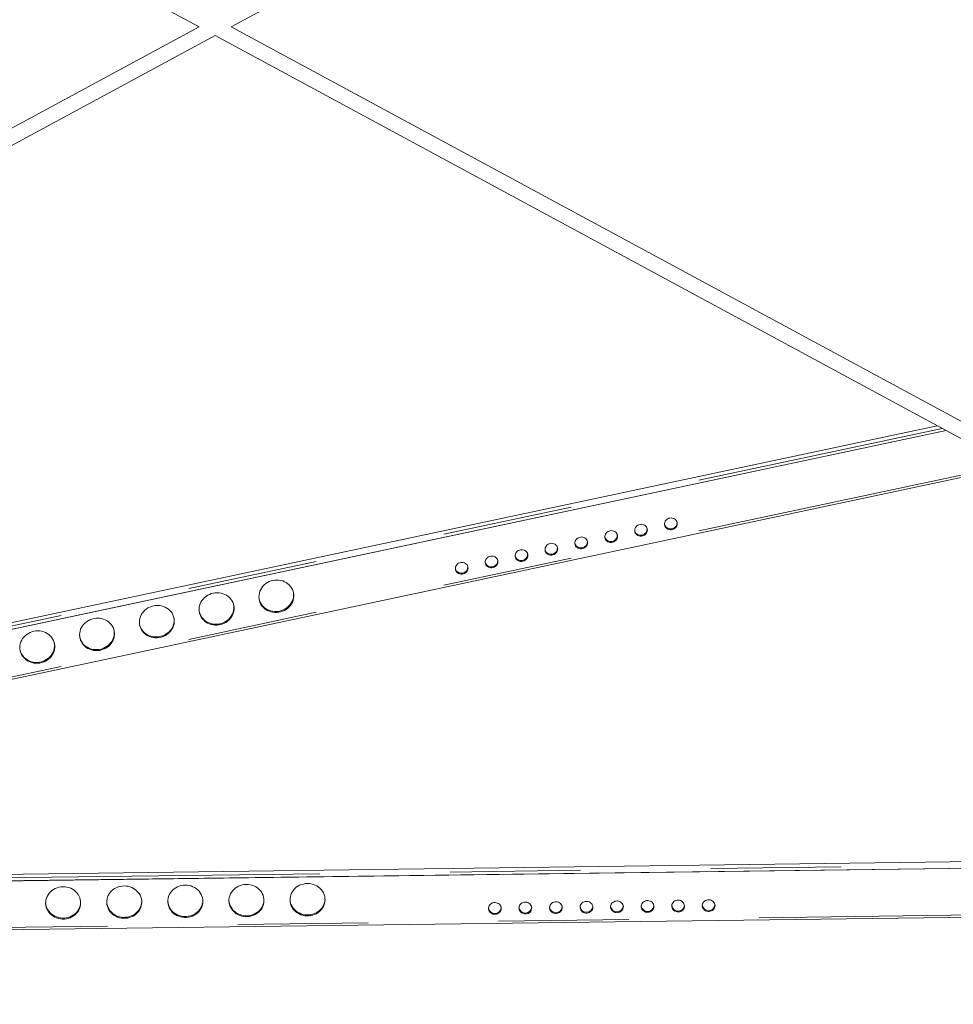
# Model space of a CAD drawing. Units: inches. Extents: x 0.3 to 10.6, y 0.4 to 8.2.
# Drawn here: x 2.7 to 3.5, y 1.4 to 2.2 of the extents above; entities that cross this region are included whole.
import ezdxf

# ---------------------------------------------------------------- set-up
doc = ezdxf.new("R2010")
doc.units = ezdxf.units.IN
doc.header["$MEASUREMENT"] = 0
doc.linetypes.add('PHANTOM', pattern=[0.5, 0.25, -0.05, 0.05, -0.05, 0.05, -0.05])
doc.layers.add('FORMAT', color=7, linetype='Continuous', lineweight=0)
doc.styles.add('SLDTEXTSTYLE2', font='TXT', dxfattribs={"width": 0.605})
doc.dimstyles.new('SLDDIMSTYLE1', dxfattribs={"dimtxt": 0.138889, "dimasz": 0.16, "dimexe": 0, "dimexo": 0.0625, "dimgap": 0.034722, "dimtad": 0, "dimtih": 1, "dimtoh": 1, "dimdec": 1, "dimlfac": 32, "dimzin": 4, "dimdsep": 46, "dimtxsty": 'SLDTEXTSTYLE2', "dimsah": 1, "dimcen": 0.09, "dimadec": 0, "dimazin": 0, "dimtfac": 1, "dimtofl": 0, "dimtmove": 0, "dimatfit": 3, "dimfxl": 0, "dimtolj": 1, "dimtzin": 12, "dimarcsym": 0})

# ---------------------------------------------------------------- blocks, each defined once
blk = doc.blocks.new('*D15')
at = {"layer": 'FORMAT'}
for p, q in [((3.55727, 3.81334), (1.0345, 3.81334)), ((1.1245, 3.81334), (1.1245, 2.78106)), ((1.1245, 1.43834), (1.1245, 2.47063)), ((1.67279, 1.43834), (1.0345, 1.43834))]:
    blk.add_line(p, q, dxfattribs=at)
for points in [[(1.1245, 3.81334), (1.0995, 3.65334), (1.1495, 3.65334)], [(1.1245, 1.43834), (1.1495, 1.59834), (1.0995, 1.59834)]]:
    blk.add_solid(points, dxfattribs=at)
at = {"layer": 'FORMAT', "attachment_point": 1, "style": 'SLDTEXTSTYLE2'}
for s, insert, char_height in [('76.0', (0.98949, 2.76012), 0.104167), ('ALL VERSIONS', (0.63859, 2.60491), 0.1041667)]:
    blk.add_mtext(s, dxfattribs=dict(at, insert=insert, char_height=char_height))

msp = doc.modelspace()

# ---------------------------------------------------------------- linework, layer by layer
at = {"color": 7, "linetype": 'Continuous', "lineweight": 15}
for p, q in [((1.806626, 2.769423), (2.881806, 2.188344)), ((2.906453, 2.188344), (3.72866, 2.632705)), ((2.881806, 2.188344), (1.806626, 1.607265)), ((3.72866, 1.743984), (2.906453, 2.188344)), ((1.812198, 1.596956), (2.894129, 2.181684)), ((2.894129, 2.181684), (3.723088, 1.733675)), ((3.448121, 1.88228), (1.797949, 1.531525)), ((1.797949, 1.52634), (3.455006, 1.878559)), ((1.797949, 1.52629), (3.455073, 1.878523)), ((1.797949, 1.487908), (3.506045, 1.850975)), ((3.639462, 1.54999), (1.988331, 1.528375)), ((1.962658, 1.522919), (3.639462, 1.544869)), ((1.962904, 1.522971), (3.639462, 1.544918)), ((1.813248, 1.483416), (3.731869, 1.508532))]:
    msp.add_line(p, q, dxfattribs=at)
at = {"color": 7, "linetype": 'PHANTOM', "lineweight": 0}
for p, q in [((1.797949, 1.528731), (3.451831, 1.880275)), ((1.797949, 1.489679), (3.503693, 1.852247)), ((1.974629, 1.525463), (3.639462, 1.547257)), ((1.811738, 1.485376), (3.647151, 1.509156))]:
    msp.add_line(p, q, dxfattribs=at)
at = {"color": 7, "linetype": 'Continuous', "lineweight": 15, "flags": 128}
for points in [[(3.225668, 1.803178), (3.22576, 1.802324), (3.225675, 1.801465), (3.225417, 1.800631), (3.224996, 1.799852), (3.224427, 1.799157), (3.223729, 1.798571), (3.22293, 1.798114), (3.222056, 1.797803), (3.221141, 1.79765), (3.220216, 1.797661), (3.219316, 1.797834), (3.218473, 1.798163), (3.217718, 1.798637), (3.217077, 1.799238), (3.216574, 1.799945), (3.216227, 1.800733), (3.216049, 1.801571), (3.216045, 1.802432), (3.216217, 1.803282), (3.216558, 1.804092), (3.217056, 1.804833), (3.217692, 1.805476), (3.218444, 1.806), (3.219284, 1.806386), (3.220183, 1.806618), (3.221107, 1.80669), (3.222023, 1.806598), (3.222899, 1.806346), (3.223702, 1.805942), (3.224403, 1.805402), (3.224978, 1.804745), (3.225405, 1.803995), (3.225668, 1.803178)], [(3.248594, 1.808051), (3.248685, 1.807197), (3.2486, 1.806338), (3.248343, 1.805504), (3.247921, 1.804725), (3.247352, 1.80403), (3.246655, 1.803443), (3.245855, 1.802987), (3.244982, 1.802676), (3.244066, 1.802523), (3.243142, 1.802534), (3.242242, 1.802707), (3.241399, 1.803036), (3.240643, 1.80351), (3.240002, 1.804111), (3.239499, 1.804818), (3.239152, 1.805605), (3.238974, 1.806444), (3.238971, 1.807305), (3.239143, 1.808155), (3.239484, 1.808965), (3.239981, 1.809706), (3.240617, 1.810349), (3.241369, 1.810873), (3.242209, 1.811259), (3.243108, 1.811491), (3.244032, 1.811563), (3.244948, 1.811471), (3.245824, 1.811219), (3.246627, 1.810815), (3.247328, 1.810275), (3.247903, 1.809618), (3.24833, 1.808867), (3.248594, 1.808051)], [(3.202743, 1.798305), (3.202834, 1.797451), (3.202749, 1.796592), (3.202492, 1.795758), (3.202071, 1.794979), (3.201501, 1.794284), (3.200804, 1.793698), (3.200004, 1.793241), (3.199131, 1.79293), (3.198216, 1.792778), (3.197291, 1.792788), (3.196391, 1.792961), (3.195548, 1.79329), (3.194792, 1.793764), (3.194152, 1.794365), (3.193648, 1.795072), (3.193302, 1.79586), (3.193123, 1.796699), (3.19312, 1.797559), (3.193292, 1.798409), (3.193633, 1.799219), (3.19413, 1.79996), (3.194767, 1.800603), (3.195518, 1.801128), (3.196359, 1.801513), (3.197257, 1.801746), (3.198181, 1.801817), (3.199098, 1.801725), (3.199973, 1.801473), (3.200776, 1.801069), (3.201478, 1.800529), (3.202052, 1.799872), (3.202479, 1.799122), (3.202743, 1.798305)], [(3.156892, 1.788559), (3.156984, 1.787706), (3.156899, 1.786846), (3.156641, 1.786012), (3.15622, 1.785234), (3.155651, 1.784538), (3.154953, 1.783952), (3.154154, 1.783495), (3.15328, 1.783185), (3.152365, 1.783032), (3.15144, 1.783042), (3.15054, 1.783215), (3.149697, 1.783544), (3.148942, 1.784018), (3.148301, 1.784619), (3.147798, 1.785327), (3.147451, 1.786114), (3.147273, 1.786953), (3.147269, 1.787813), (3.147441, 1.788663), (3.147782, 1.789473), (3.14828, 1.790214), (3.148916, 1.790858), (3.149668, 1.791382), (3.150508, 1.791767), (3.151407, 1.792), (3.152331, 1.792071), (3.153247, 1.791979), (3.154123, 1.791727), (3.154926, 1.791324), (3.155627, 1.790783), (3.156202, 1.790126), (3.156629, 1.789376), (3.156892, 1.788559)], [(3.179818, 1.793432), (3.179909, 1.792578), (3.179824, 1.791719), (3.179567, 1.790885), (3.179145, 1.790106), (3.178576, 1.789411), (3.177879, 1.788825), (3.177079, 1.788368), (3.176206, 1.788057), (3.17529, 1.787905), (3.174366, 1.787915), (3.173466, 1.788088), (3.172623, 1.788417), (3.171867, 1.788891), (3.171226, 1.789492), (3.170723, 1.7902), (3.170376, 1.790987), (3.170198, 1.791826), (3.170195, 1.792686), (3.170367, 1.793536), (3.170708, 1.794346), (3.171205, 1.795087), (3.171841, 1.795731), (3.172593, 1.796255), (3.173433, 1.79664), (3.174332, 1.796873), (3.175256, 1.796944), (3.176172, 1.796852), (3.177048, 1.7966), (3.177851, 1.796196), (3.178552, 1.795656), (3.179127, 1.794999), (3.179554, 1.794249), (3.179818, 1.793432)], [(3.133967, 1.783686), (3.134058, 1.782833), (3.133973, 1.781973), (3.133716, 1.781139), (3.133295, 1.780361), (3.132725, 1.779665), (3.132028, 1.779079), (3.131228, 1.778622), (3.130355, 1.778312), (3.12944, 1.778159), (3.128515, 1.778169), (3.127615, 1.778342), (3.126772, 1.778671), (3.126016, 1.779145), (3.125376, 1.779747), (3.124873, 1.780454), (3.124526, 1.781241), (3.124347, 1.78208), (3.124344, 1.78294), (3.124516, 1.78379), (3.124857, 1.784601), (3.125354, 1.785341), (3.125991, 1.785985), (3.126742, 1.786509), (3.127583, 1.786894), (3.128481, 1.787127), (3.129405, 1.787198), (3.130322, 1.787106), (3.131197, 1.786854), (3.132, 1.786451), (3.132702, 1.785911), (3.133276, 1.785253), (3.133703, 1.784503), (3.133967, 1.783686)], [(3.088116, 1.77394), (3.088208, 1.773087), (3.088123, 1.772228), (3.087865, 1.771393), (3.087444, 1.770615), (3.086875, 1.76992), (3.086177, 1.769333), (3.085378, 1.768876), (3.084504, 1.768566), (3.083589, 1.768413), (3.082664, 1.768423), (3.081764, 1.768596), (3.080921, 1.768925), (3.080166, 1.769399), (3.079525, 1.770001), (3.079022, 1.770708), (3.078675, 1.771495), (3.078497, 1.772334), (3.078493, 1.773194), (3.078665, 1.774045), (3.079006, 1.774855), (3.079504, 1.775595), (3.08014, 1.776239), (3.080892, 1.776763), (3.081732, 1.777148), (3.082631, 1.777381), (3.083555, 1.777453), (3.084471, 1.777361), (3.085347, 1.777108), (3.08615, 1.776705), (3.086851, 1.776165), (3.087426, 1.775507), (3.087853, 1.774757), (3.088116, 1.77394)], [(3.111042, 1.778813), (3.111133, 1.77796), (3.111048, 1.7771), (3.110791, 1.776266), (3.110369, 1.775488), (3.1098, 1.774792), (3.109103, 1.774206), (3.108303, 1.773749), (3.10743, 1.773439), (3.106514, 1.773286), (3.10559, 1.773296), (3.10469, 1.773469), (3.103847, 1.773798), (3.103091, 1.774272), (3.10245, 1.774874), (3.101947, 1.775581), (3.1016, 1.776368), (3.101422, 1.777207), (3.101419, 1.778067), (3.101591, 1.778918), (3.101931, 1.779728), (3.102429, 1.780468), (3.103065, 1.781112), (3.103817, 1.781636), (3.104657, 1.782021), (3.105556, 1.782254), (3.10648, 1.782325), (3.107397, 1.782233), (3.108272, 1.781981), (3.109075, 1.781578), (3.109776, 1.781038), (3.110351, 1.78038), (3.110778, 1.77963), (3.111042, 1.778813)], [(2.938568, 1.763604), (2.937086, 1.763206), (2.935658, 1.762655), (2.934301, 1.761959), (2.933033, 1.761125), (2.931871, 1.760166), (2.930831, 1.759093), (2.929924, 1.75792), (2.929164, 1.756663), (2.92856, 1.755339), (2.928121, 1.753964), (2.927851, 1.752556), (2.927754, 1.751134), (2.927832, 1.749716), (2.928084, 1.748321), (2.928506, 1.746967), (2.929093, 1.745671), (2.929837, 1.744451), (2.930729, 1.743323), (2.931756, 1.7423), (2.932906, 1.741397), (2.934163, 1.740625), (2.935511, 1.739994), (2.936933, 1.739513), (2.93841, 1.739187), (2.939922, 1.739022), (2.941451, 1.739018), (2.942975, 1.739177), (2.944476, 1.739496), (2.945934, 1.739971), (2.947329, 1.740596), (2.948643, 1.741362), (2.94986, 1.74226), (2.950963, 1.743278), (2.951938, 1.744403), (2.952773, 1.74562), (2.953456, 1.746912), (2.953978, 1.748264), (2.954334, 1.749658), (2.954517, 1.751075), (2.954526, 1.752498), (2.954361, 1.753906), (2.954024, 1.755283), (2.953518, 1.75661), (2.952852, 1.75787), (2.952033, 1.759046), (2.951072, 1.760124), (2.949981, 1.761088), (2.948776, 1.761927), (2.947471, 1.76263), (2.946084, 1.763186), (2.944632, 1.763591), (2.943135, 1.763836), (2.941612, 1.763921), (2.940083, 1.763843), (2.938568, 1.763604)], [(2.892717, 1.753858), (2.891236, 1.75346), (2.889807, 1.752909), (2.88845, 1.752213), (2.887183, 1.751379), (2.886021, 1.75042), (2.88498, 1.749347), (2.884073, 1.748174), (2.883313, 1.746917), (2.88271, 1.745593), (2.88227, 1.744218), (2.882, 1.74281), (2.881904, 1.741388), (2.881982, 1.73997), (2.882233, 1.738575), (2.882655, 1.737221), (2.883242, 1.735925), (2.883986, 1.734705), (2.884878, 1.733577), (2.885905, 1.732554), (2.887055, 1.731651), (2.888312, 1.730879), (2.889661, 1.730248), (2.891082, 1.729767), (2.892559, 1.729441), (2.894072, 1.729276), (2.8956, 1.729273), (2.897125, 1.729432), (2.898626, 1.729751), (2.900083, 1.730225), (2.901478, 1.73085), (2.902792, 1.731617), (2.904009, 1.732515), (2.905112, 1.733533), (2.906087, 1.734657), (2.906922, 1.735874), (2.907605, 1.737167), (2.908128, 1.738519), (2.908483, 1.739912), (2.908666, 1.741329), (2.908676, 1.742752), (2.90851, 1.74416), (2.908173, 1.745537), (2.907668, 1.746864), (2.907001, 1.748124), (2.906182, 1.7493), (2.905221, 1.750378), (2.904131, 1.751342), (2.902925, 1.752181), (2.90162, 1.752884), (2.900233, 1.753441), (2.898781, 1.753845), (2.897284, 1.754091), (2.895761, 1.754175), (2.894232, 1.754097), (2.892717, 1.753858)], [(2.927936, 1.749017), (2.928357, 1.747666), (2.928944, 1.746371), (2.929688, 1.745151), (2.93058, 1.744022), (2.931607, 1.742999), (2.932757, 1.742096), (2.934014, 1.741324), (2.935363, 1.740694), (2.936784, 1.740212), (2.938261, 1.739887), (2.939774, 1.739721), (2.941302, 1.739718), (2.942827, 1.739877), (2.944328, 1.740196), (2.945785, 1.740671), (2.94718, 1.741296), (2.948494, 1.742062), (2.949711, 1.74296), (2.950814, 1.743978), (2.951789, 1.745103), (2.952624, 1.746319), (2.953307, 1.747612), (2.95383, 1.748964), (2.954185, 1.750358), (2.954368, 1.751775), (2.954378, 1.753197), (2.954213, 1.754603)], [(2.846866, 1.744112), (2.845385, 1.743714), (2.843956, 1.743164), (2.8426, 1.742467), (2.841332, 1.741633), (2.84017, 1.740674), (2.839129, 1.739601), (2.838223, 1.738428), (2.837463, 1.737172), (2.836859, 1.735847), (2.836419, 1.734472), (2.836149, 1.733064), (2.836053, 1.731642), (2.836131, 1.730224), (2.836383, 1.728829), (2.836805, 1.727475), (2.837392, 1.72618), (2.838136, 1.72496), (2.839027, 1.723831), (2.840055, 1.722808), (2.841204, 1.721905), (2.842462, 1.721133), (2.84381, 1.720502), (2.845232, 1.720021), (2.846709, 1.719696), (2.848221, 1.71953), (2.84975, 1.719527), (2.851274, 1.719686), (2.852775, 1.720005), (2.854232, 1.72048), (2.855627, 1.721104), (2.856942, 1.721871), (2.858158, 1.722769), (2.859262, 1.723787), (2.860237, 1.724911), (2.861071, 1.726128), (2.861754, 1.727421), (2.862277, 1.728773), (2.862632, 1.730166), (2.862816, 1.731584), (2.862825, 1.733006), (2.86266, 1.734415), (2.862322, 1.735791), (2.861817, 1.737118), (2.86115, 1.738378), (2.860331, 1.739555), (2.85937, 1.740632), (2.85828, 1.741596), (2.857075, 1.742435), (2.85577, 1.743138), (2.854382, 1.743695), (2.852931, 1.744099), (2.851434, 1.744345), (2.849911, 1.744429), (2.848381, 1.744351), (2.846866, 1.744112)], [(2.882085, 1.739272), (2.882507, 1.73792), (2.883094, 1.736625), (2.883838, 1.735405), (2.884729, 1.734276), (2.885757, 1.733254), (2.886906, 1.73235), (2.888164, 1.731578), (2.889512, 1.730948), (2.890934, 1.730466), (2.892411, 1.730141), (2.893923, 1.729975), (2.895452, 1.729972), (2.896976, 1.730131), (2.898477, 1.73045), (2.899934, 1.730925), (2.901329, 1.73155), (2.902644, 1.732316), (2.90386, 1.733214), (2.904964, 1.734232), (2.905939, 1.735357), (2.906773, 1.736573), (2.907456, 1.737866), (2.907979, 1.739218), (2.908334, 1.740612), (2.908518, 1.742029), (2.908527, 1.743451), (2.908362, 1.744857)], [(2.801016, 1.734366), (2.799534, 1.733969), (2.798106, 1.733418), (2.796749, 1.732721), (2.795481, 1.731888), (2.794319, 1.730928), (2.793278, 1.729855), (2.792372, 1.728682), (2.791612, 1.727426), (2.791008, 1.726101), (2.790569, 1.724726), (2.790299, 1.723318), (2.790202, 1.721896), (2.79028, 1.720478), (2.790532, 1.719083), (2.790954, 1.717729), (2.791541, 1.716434), (2.792285, 1.715214), (2.793177, 1.714085), (2.794204, 1.713062), (2.795354, 1.712159), (2.796611, 1.711387), (2.797959, 1.710757), (2.799381, 1.710275), (2.800858, 1.70995), (2.80237, 1.709784), (2.803899, 1.709781), (2.805423, 1.70994), (2.806924, 1.710259), (2.808382, 1.710734), (2.809777, 1.711359), (2.811091, 1.712125), (2.812308, 1.713023), (2.813411, 1.714041), (2.814386, 1.715165), (2.815221, 1.716382), (2.815904, 1.717675), (2.816426, 1.719027), (2.816782, 1.720421), (2.816965, 1.721838), (2.816974, 1.72326), (2.816809, 1.724669), (2.816472, 1.726046), (2.815966, 1.727373), (2.8153, 1.728632), (2.814481, 1.729809), (2.81352, 1.730886), (2.812429, 1.731851), (2.811224, 1.73269), (2.809919, 1.733392), (2.808532, 1.733949), (2.80708, 1.734353), (2.805583, 1.734599), (2.80406, 1.734683), (2.802531, 1.734605), (2.801016, 1.734366)], [(2.836235, 1.729526), (2.836656, 1.728175), (2.837243, 1.726879), (2.837987, 1.725659), (2.838879, 1.72453), (2.839906, 1.723508), (2.841056, 1.722605), (2.842313, 1.721833), (2.843661, 1.721202), (2.845083, 1.720721), (2.84656, 1.720395), (2.848072, 1.72023), (2.849601, 1.720226), (2.851125, 1.720385), (2.852626, 1.720704), (2.854084, 1.721179), (2.855479, 1.721804), (2.856793, 1.72257), (2.85801, 1.723468), (2.859113, 1.724486), (2.860088, 1.725611), (2.860923, 1.726827), (2.861606, 1.72812), (2.862128, 1.729472), (2.862484, 1.730866), (2.862667, 1.732283), (2.862676, 1.733705), (2.862512, 1.735111)], [(2.755165, 1.72462), (2.753684, 1.724223), (2.752255, 1.723672), (2.750898, 1.722975), (2.749631, 1.722142), (2.748469, 1.721182), (2.747428, 1.720109), (2.746521, 1.718937), (2.745761, 1.71768), (2.745158, 1.716355), (2.744718, 1.71498), (2.744448, 1.713572), (2.744352, 1.71215), (2.74443, 1.710733), (2.744681, 1.709338), (2.745103, 1.707983), (2.74569, 1.706688), (2.746434, 1.705468), (2.747326, 1.704339), (2.748353, 1.703316), (2.749503, 1.702413), (2.75076, 1.701641), (2.752109, 1.701011), (2.75353, 1.700529), (2.755007, 1.700204), (2.75652, 1.700038), (2.758048, 1.700035), (2.759573, 1.700194), (2.761074, 1.700513), (2.762531, 1.700988), (2.763926, 1.701613), (2.76524, 1.702379), (2.766457, 1.703277), (2.76756, 1.704295), (2.768535, 1.70542), (2.76937, 1.706636), (2.770053, 1.707929), (2.770576, 1.709281), (2.770931, 1.710675), (2.771114, 1.712092), (2.771124, 1.713514), (2.770958, 1.714923), (2.770621, 1.7163), (2.770116, 1.717627), (2.769449, 1.718887), (2.76863, 1.720063), (2.767669, 1.72114), (2.766579, 1.722105), (2.765373, 1.722944), (2.764068, 1.723646), (2.762681, 1.724203), (2.761229, 1.724607), (2.759732, 1.724853), (2.758209, 1.724938), (2.75668, 1.72486), (2.755165, 1.72462)], [(2.790384, 1.71978), (2.790805, 1.718429), (2.791392, 1.717133), (2.792136, 1.715913), (2.793028, 1.714785), (2.794055, 1.713762), (2.795205, 1.712859), (2.796462, 1.712087), (2.797811, 1.711456), (2.799232, 1.710975), (2.800709, 1.710649), (2.802222, 1.710484), (2.80375, 1.71048), (2.805275, 1.710639), (2.806775, 1.710958), (2.808233, 1.711433), (2.809628, 1.712058), (2.810942, 1.712824), (2.812159, 1.713722), (2.813262, 1.71474), (2.814237, 1.715865), (2.815072, 1.717082), (2.815755, 1.718374), (2.816278, 1.719726), (2.816633, 1.72112), (2.816816, 1.722537), (2.816826, 1.72396), (2.816661, 1.725365)], [(2.744534, 1.710034), (2.744955, 1.708683), (2.745542, 1.707387), (2.746286, 1.706167), (2.747177, 1.705039), (2.748205, 1.704016), (2.749354, 1.703113), (2.750612, 1.702341), (2.75196, 1.70171), (2.753382, 1.701229), (2.754859, 1.700903), (2.756371, 1.700738), (2.7579, 1.700735), (2.759424, 1.700893), (2.760925, 1.701212), (2.762382, 1.701687), (2.763777, 1.702312), (2.765092, 1.703079), (2.766308, 1.703977), (2.767411, 1.704994), (2.768387, 1.706119), (2.769221, 1.707336), (2.769904, 1.708628), (2.770427, 1.709981), (2.770782, 1.711374), (2.770966, 1.712791), (2.770975, 1.714214), (2.77081, 1.715619)], [(2.777415, 1.528563), (2.775885, 1.528462), (2.774376, 1.528201), (2.772909, 1.527782), (2.771504, 1.527212), (2.770177, 1.526498), (2.768947, 1.525648), (2.767829, 1.524675), (2.766838, 1.523591), (2.765988, 1.522409), (2.765288, 1.521146), (2.764749, 1.519818), (2.764377, 1.518443), (2.764177, 1.517037), (2.764151, 1.515619), (2.764301, 1.514209), (2.764624, 1.512824), (2.765116, 1.511482), (2.76577, 1.510201), (2.766578, 1.508998), (2.76753, 1.507888), (2.768612, 1.506885), (2.769812, 1.506003), (2.771112, 1.505254), (2.772497, 1.504647), (2.773948, 1.504189), (2.775447, 1.503888), (2.776973, 1.503746), (2.778507, 1.503766), (2.780029, 1.503948), (2.781519, 1.504289), (2.782958, 1.504784), (2.784326, 1.505427), (2.785607, 1.50621), (2.786783, 1.507123), (2.787839, 1.508153), (2.788761, 1.509288), (2.789537, 1.510512), (2.790158, 1.51181), (2.790614, 1.513164), (2.7909, 1.514557), (2.791013, 1.515971), (2.790951, 1.517387), (2.790714, 1.518787), (2.790306, 1.520153), (2.789732, 1.521466), (2.789, 1.522711), (2.788119, 1.523869), (2.7871, 1.524927), (2.785957, 1.525871), (2.784705, 1.526688), (2.78336, 1.527367), (2.78194, 1.5279), (2.780463, 1.528281), (2.778948, 1.528502), (2.777415, 1.528563)], [(2.824286, 1.529177), (2.822756, 1.529076), (2.821247, 1.528814), (2.81978, 1.528396), (2.818374, 1.527826), (2.817048, 1.527111), (2.815818, 1.526262), (2.8147, 1.525289), (2.813709, 1.524204), (2.812859, 1.523023), (2.812159, 1.52176), (2.81162, 1.520432), (2.811248, 1.519056), (2.811048, 1.51765), (2.811022, 1.516233), (2.811172, 1.514823), (2.811495, 1.513437), (2.811987, 1.512096), (2.812641, 1.510815), (2.813449, 1.509611), (2.814401, 1.508501), (2.815483, 1.507499), (2.816682, 1.506617), (2.817983, 1.505868), (2.819368, 1.50526), (2.820819, 1.504803), (2.822318, 1.504501), (2.823844, 1.50436), (2.825378, 1.50438), (2.8269, 1.504561), (2.82839, 1.504902), (2.829829, 1.505397), (2.831197, 1.506041), (2.832478, 1.506824), (2.833654, 1.507737), (2.83471, 1.508767), (2.835632, 1.509902), (2.836408, 1.511126), (2.837029, 1.512423), (2.837485, 1.513778), (2.837771, 1.515171), (2.837884, 1.516585), (2.837822, 1.518001), (2.837585, 1.519401), (2.837177, 1.520767), (2.836603, 1.52208), (2.835871, 1.523324), (2.83499, 1.524483), (2.833971, 1.525541), (2.832828, 1.526484), (2.831576, 1.527301), (2.830231, 1.527981), (2.828811, 1.528514), (2.827334, 1.528894), (2.825819, 1.529116), (2.824286, 1.529177)], [(2.871157, 1.52979), (2.869627, 1.529689), (2.868118, 1.529428), (2.866651, 1.529009), (2.865245, 1.528439), (2.863919, 1.527725), (2.862688, 1.526875), (2.861571, 1.525902), (2.86058, 1.524818), (2.85973, 1.523637), (2.85903, 1.522374), (2.858491, 1.521046), (2.858119, 1.51967), (2.857919, 1.518264), (2.857893, 1.516847), (2.858043, 1.515436), (2.858366, 1.514051), (2.858858, 1.512709), (2.859512, 1.511428), (2.86032, 1.510225), (2.861272, 1.509115), (2.862354, 1.508112), (2.863553, 1.507231), (2.864854, 1.506481), (2.866239, 1.505874), (2.86769, 1.505417), (2.869189, 1.505115), (2.870715, 1.504973), (2.872249, 1.504994), (2.873771, 1.505175), (2.875261, 1.505516), (2.8767, 1.506011), (2.878068, 1.506654), (2.879349, 1.507437), (2.880525, 1.50835), (2.881581, 1.509381), (2.882503, 1.510515), (2.883279, 1.511739), (2.883899, 1.513037), (2.884356, 1.514391), (2.884642, 1.515784), (2.884755, 1.517198), (2.884693, 1.518614), (2.884456, 1.520014), (2.884048, 1.52138), (2.883474, 1.522694), (2.882742, 1.523938), (2.881861, 1.525096), (2.880842, 1.526154), (2.879699, 1.527098), (2.878447, 1.527915), (2.877102, 1.528594), (2.875682, 1.529128), (2.874205, 1.529508), (2.87269, 1.52973), (2.871157, 1.52979)], [(2.918028, 1.530404), (2.916498, 1.530303), (2.914989, 1.530042), (2.913522, 1.529623), (2.912116, 1.529053), (2.91079, 1.528338), (2.909559, 1.527489), (2.908442, 1.526516), (2.907451, 1.525431), (2.906601, 1.52425), (2.905901, 1.522987), (2.905362, 1.521659), (2.90499, 1.520283), (2.90479, 1.518877), (2.904764, 1.51746), (2.904914, 1.51605), (2.905237, 1.514665), (2.905729, 1.513323), (2.906383, 1.512042), (2.907191, 1.510838), (2.908143, 1.509728), (2.909225, 1.508726), (2.910424, 1.507844), (2.911725, 1.507095), (2.91311, 1.506487), (2.914561, 1.50603), (2.91606, 1.505729), (2.917586, 1.505587), (2.91912, 1.505607), (2.920642, 1.505789), (2.922132, 1.506129), (2.923571, 1.506624), (2.924939, 1.507268), (2.92622, 1.508051), (2.927396, 1.508964), (2.928452, 1.509994), (2.929374, 1.511129), (2.93015, 1.512353), (2.93077, 1.513651), (2.931227, 1.515005), (2.931513, 1.516398), (2.931626, 1.517812), (2.931564, 1.519228), (2.931327, 1.520628), (2.930919, 1.521994), (2.930345, 1.523307), (2.929613, 1.524551), (2.928732, 1.52571), (2.927713, 1.526768), (2.92657, 1.527712), (2.925318, 1.528528), (2.923973, 1.529208), (2.922553, 1.529741), (2.921076, 1.530121), (2.919561, 1.530343), (2.918028, 1.530404)], [(2.964899, 1.531018), (2.963369, 1.530917), (2.96186, 1.530655), (2.960393, 1.530237), (2.958987, 1.529666), (2.957661, 1.528952), (2.95643, 1.528103), (2.955313, 1.527129), (2.954322, 1.526045), (2.953472, 1.524864), (2.952772, 1.523601), (2.952233, 1.522273), (2.951861, 1.520897), (2.951661, 1.519491), (2.951635, 1.518074), (2.951785, 1.516663), (2.952108, 1.515278), (2.9526, 1.513936), (2.953254, 1.512655), (2.954062, 1.511452), (2.955014, 1.510342), (2.956096, 1.509339), (2.957295, 1.508458), (2.958596, 1.507708), (2.959981, 1.507101), (2.961432, 1.506644), (2.962931, 1.506342), (2.964457, 1.506201), (2.965991, 1.506221), (2.967513, 1.506402), (2.969003, 1.506743), (2.970442, 1.507238), (2.97181, 1.507881), (2.973091, 1.508665), (2.974267, 1.509577), (2.975323, 1.510608), (2.976245, 1.511742), (2.977021, 1.512967), (2.977641, 1.514264), (2.978098, 1.515618), (2.978384, 1.517011), (2.978497, 1.518425), (2.978435, 1.519842), (2.978198, 1.521242), (2.97779, 1.522607), (2.977216, 1.523921), (2.976484, 1.525165), (2.975603, 1.526324), (2.974584, 1.527382), (2.973441, 1.528325), (2.972189, 1.529142), (2.970844, 1.529822), (2.969424, 1.530355), (2.967947, 1.530735), (2.966432, 1.530957), (2.964899, 1.531018)], [(2.951626, 1.518786), (2.951776, 1.517378), (2.952099, 1.515993), (2.95259, 1.514651), (2.953245, 1.51337), (2.954053, 1.512167), (2.955004, 1.511057), (2.956087, 1.510055), (2.957286, 1.509173), (2.958587, 1.508424), (2.959972, 1.507816), (2.961423, 1.507359), (2.962921, 1.507057), (2.964447, 1.506916), (2.965982, 1.506936), (2.967504, 1.507117), (2.968994, 1.507458), (2.970432, 1.507953), (2.971801, 1.508597), (2.973081, 1.50938), (2.974257, 1.510292), (2.975313, 1.511323), (2.976235, 1.512457), (2.977012, 1.513682), (2.977632, 1.514979), (2.978089, 1.516333), (2.978375, 1.517727), (2.978488, 1.519137)], [(2.764142, 1.516332), (2.764292, 1.514924), (2.764615, 1.513539), (2.765106, 1.512197), (2.765761, 1.510916), (2.766569, 1.509713), (2.76752, 1.508603), (2.768603, 1.5076), (2.769802, 1.506719), (2.771103, 1.505969), (2.772488, 1.505362), (2.773939, 1.504904), (2.775437, 1.504603), (2.776964, 1.504461), (2.778498, 1.504481), (2.78002, 1.504663), (2.78151, 1.505004), (2.782948, 1.505499), (2.784317, 1.506142), (2.785598, 1.506925), (2.786773, 1.507838), (2.787829, 1.508869), (2.788751, 1.510003), (2.789528, 1.511227), (2.790148, 1.512525), (2.790605, 1.513879), (2.790891, 1.515272), (2.791004, 1.516683)], [(2.811013, 1.516945), (2.811163, 1.515538), (2.811486, 1.514152), (2.811977, 1.512811), (2.812632, 1.51153), (2.81344, 1.510326), (2.814391, 1.509216), (2.815474, 1.508214), (2.816673, 1.507332), (2.817974, 1.506583), (2.819359, 1.505975), (2.82081, 1.505518), (2.822308, 1.505217), (2.823835, 1.505075), (2.825369, 1.505095), (2.826891, 1.505277), (2.828381, 1.505617), (2.829819, 1.506112), (2.831188, 1.506756), (2.832468, 1.507539), (2.833644, 1.508452), (2.8347, 1.509482), (2.835622, 1.510617), (2.836399, 1.511841), (2.837019, 1.513139), (2.837476, 1.514493), (2.837762, 1.515886), (2.837875, 1.517297)], [(2.857884, 1.517558), (2.858034, 1.516151), (2.858357, 1.514766), (2.858848, 1.513424), (2.859503, 1.512143), (2.860311, 1.51094), (2.861262, 1.50983), (2.862345, 1.508827), (2.863544, 1.507946), (2.864845, 1.507196), (2.86623, 1.506589), (2.867681, 1.506132), (2.869179, 1.50583), (2.870706, 1.505689), (2.87224, 1.505709), (2.873762, 1.50589), (2.875252, 1.506231), (2.87669, 1.506726), (2.878059, 1.507369), (2.879339, 1.508152), (2.880515, 1.509065), (2.881571, 1.510096), (2.882493, 1.51123), (2.88327, 1.512454), (2.88389, 1.513752), (2.884347, 1.515106), (2.884633, 1.516499), (2.884746, 1.51791)], [(2.904755, 1.518172), (2.904905, 1.516765), (2.905228, 1.51538), (2.905719, 1.514038), (2.906374, 1.512757), (2.907182, 1.511554), (2.908133, 1.510443), (2.909216, 1.509441), (2.910415, 1.508559), (2.911716, 1.50781), (2.913101, 1.507203), (2.914552, 1.506745), (2.91605, 1.506444), (2.917576, 1.506302), (2.919111, 1.506322), (2.920633, 1.506504), (2.922123, 1.506844), (2.923561, 1.50734), (2.92493, 1.507983), (2.92621, 1.508766), (2.927386, 1.509679), (2.928442, 1.510709), (2.929364, 1.511844), (2.930141, 1.513068), (2.930761, 1.514366), (2.931218, 1.51572), (2.931504, 1.517113), (2.931617, 1.518524)], [(3.113591, 1.51198), (3.113514, 1.511125), (3.113263, 1.510299), (3.112848, 1.509531), (3.112283, 1.50885), (3.111589, 1.508279), (3.11079, 1.507839), (3.109917, 1.507548), (3.109, 1.507413), (3.108072, 1.507442), (3.107167, 1.507632), (3.106318, 1.507978), (3.105556, 1.508465), (3.104907, 1.509077), (3.104396, 1.509792), (3.10404, 1.510584), (3.103854, 1.511424), (3.103842, 1.512281), (3.104007, 1.513126), (3.104342, 1.513926), (3.104834, 1.514654), (3.105466, 1.515283), (3.106216, 1.51579), (3.107056, 1.516158), (3.107955, 1.516372), (3.108882, 1.516425), (3.109802, 1.516315), (3.110683, 1.516046), (3.111492, 1.515627), (3.112201, 1.515075), (3.112784, 1.514408), (3.113219, 1.513652), (3.113491, 1.512832), (3.113591, 1.51198)], [(3.137026, 1.512287), (3.136949, 1.511432), (3.136698, 1.510606), (3.136283, 1.509838), (3.135718, 1.509156), (3.135024, 1.508586), (3.134226, 1.508146), (3.133352, 1.507854), (3.132435, 1.50772), (3.131508, 1.507749), (3.130603, 1.507939), (3.129754, 1.508284), (3.128991, 1.508772), (3.128343, 1.509384), (3.127831, 1.510099), (3.127476, 1.510891), (3.127289, 1.51173), (3.127278, 1.512588), (3.127443, 1.513432), (3.127777, 1.514233), (3.12827, 1.514961), (3.128902, 1.51559), (3.129652, 1.516097), (3.130491, 1.516465), (3.131391, 1.516678), (3.132317, 1.516731), (3.133238, 1.516621), (3.134118, 1.516352), (3.134928, 1.515934), (3.135637, 1.515382), (3.136219, 1.514715), (3.136655, 1.513959), (3.136927, 1.513139), (3.137026, 1.512287)], [(3.160462, 1.512594), (3.160385, 1.511739), (3.160134, 1.510912), (3.159719, 1.510145), (3.159154, 1.509463), (3.15846, 1.508892), (3.157661, 1.508453), (3.156788, 1.508161), (3.155871, 1.508027), (3.154943, 1.508056), (3.154038, 1.508246), (3.153189, 1.508591), (3.152427, 1.509079), (3.151778, 1.509691), (3.151267, 1.510406), (3.150911, 1.511197), (3.150725, 1.512037), (3.150713, 1.512895), (3.150878, 1.513739), (3.151213, 1.51454), (3.151705, 1.515268), (3.152337, 1.515897), (3.153087, 1.516404), (3.153927, 1.516771), (3.154826, 1.516985), (3.155753, 1.517038), (3.156673, 1.516928), (3.157554, 1.516659), (3.158363, 1.516241), (3.159072, 1.515689), (3.159655, 1.515022), (3.16009, 1.514265), (3.160362, 1.513446), (3.160462, 1.512594)], [(3.183897, 1.5129), (3.18382, 1.512045), (3.183569, 1.511219), (3.183154, 1.510451), (3.182589, 1.50977), (3.181895, 1.509199), (3.181097, 1.50876), (3.180223, 1.508468), (3.179306, 1.508334), (3.178378, 1.508362), (3.177474, 1.508553), (3.176625, 1.508898), (3.175862, 1.509386), (3.175214, 1.509998), (3.174702, 1.510713), (3.174347, 1.511504), (3.17416, 1.512344), (3.174149, 1.513202), (3.174314, 1.514046), (3.174648, 1.514847), (3.175141, 1.515574), (3.175773, 1.516204), (3.176523, 1.516711), (3.177362, 1.517078), (3.178262, 1.517292), (3.179188, 1.517345), (3.180109, 1.517235), (3.180989, 1.516966), (3.181799, 1.516548), (3.182508, 1.515995), (3.18309, 1.515329), (3.183526, 1.514572), (3.183798, 1.513753), (3.183897, 1.5129)], [(3.207333, 1.513207), (3.207256, 1.512352), (3.207005, 1.511526), (3.20659, 1.510758), (3.206025, 1.510077), (3.205331, 1.509506), (3.204532, 1.509067), (3.203659, 1.508775), (3.202742, 1.508641), (3.201814, 1.508669), (3.200909, 1.50886), (3.20006, 1.509205), (3.199298, 1.509692), (3.198649, 1.510305), (3.198138, 1.511019), (3.197782, 1.511811), (3.197596, 1.512651), (3.197584, 1.513508), (3.197749, 1.514353), (3.198084, 1.515153), (3.198576, 1.515881), (3.199208, 1.51651), (3.199958, 1.517018), (3.200798, 1.517385), (3.201697, 1.517599), (3.202624, 1.517652), (3.203544, 1.517542), (3.204425, 1.517273), (3.205234, 1.516855), (3.205943, 1.516302), (3.206526, 1.515636), (3.206961, 1.514879), (3.207233, 1.51406), (3.207333, 1.513207)], [(3.230768, 1.513514), (3.230691, 1.512659), (3.23044, 1.511833), (3.230025, 1.511065), (3.22946, 1.510383), (3.228766, 1.509813), (3.227968, 1.509373), (3.227094, 1.509081), (3.226177, 1.508947), (3.225249, 1.508976), (3.224345, 1.509166), (3.223496, 1.509512), (3.222733, 1.509999), (3.222085, 1.510611), (3.221573, 1.511326), (3.221218, 1.512118), (3.221031, 1.512958), (3.22102, 1.513815), (3.221185, 1.514659), (3.221519, 1.51546), (3.222012, 1.516188), (3.222644, 1.516817), (3.223394, 1.517324), (3.224233, 1.517692), (3.225133, 1.517906), (3.226059, 1.517959), (3.22698, 1.517849), (3.22786, 1.51758), (3.22867, 1.517161), (3.229379, 1.516609), (3.229961, 1.515942), (3.230397, 1.515186), (3.230669, 1.514366), (3.230768, 1.513514)], [(3.254204, 1.513821), (3.254127, 1.512966), (3.253876, 1.51214), (3.253461, 1.511372), (3.252896, 1.51069), (3.252201, 1.510119), (3.251403, 1.50968), (3.25053, 1.509388), (3.249613, 1.509254), (3.248685, 1.509283), (3.24778, 1.509473), (3.246931, 1.509818), (3.246169, 1.510306), (3.24552, 1.510918), (3.245009, 1.511633), (3.244653, 1.512425), (3.244467, 1.513264), (3.244455, 1.514122), (3.24462, 1.514966), (3.244955, 1.515767), (3.245447, 1.516495), (3.246079, 1.517124), (3.246829, 1.517631), (3.247669, 1.517998), (3.248568, 1.518212), (3.249495, 1.518265), (3.250415, 1.518155), (3.251296, 1.517886), (3.252105, 1.517468), (3.252814, 1.516916), (3.253397, 1.516249), (3.253832, 1.515493), (3.254104, 1.514673), (3.254204, 1.513821)], [(3.277639, 1.514127), (3.277562, 1.513273), (3.277311, 1.512446), (3.276896, 1.511679), (3.276331, 1.510997), (3.275637, 1.510426), (3.274839, 1.509987), (3.273965, 1.509695), (3.273048, 1.509561), (3.27212, 1.50959), (3.271216, 1.50978), (3.270367, 1.510125), (3.269604, 1.510613), (3.268955, 1.511225), (3.268444, 1.51194), (3.268089, 1.512731), (3.267902, 1.513571), (3.267891, 1.514429), (3.268056, 1.515273), (3.26839, 1.516074), (3.268882, 1.516802), (3.269515, 1.517431), (3.270264, 1.517938), (3.271104, 1.518305), (3.272004, 1.518519), (3.27293, 1.518572), (3.273851, 1.518462), (3.274731, 1.518193), (3.275541, 1.517775), (3.27625, 1.517223), (3.276832, 1.516556), (3.277268, 1.515799), (3.27754, 1.51498), (3.277639, 1.514127)]]:
    msp.add_lwpolyline(points, dxfattribs=at)
at = {"color": 7, "linetype": 'Continuous', "lineweight": 15}
for centre, start, end in [((3.243601, 1.808055), 200.007147, 3.992636), ((3.19775, 1.798309), 200.007526, 3.993102), ((3.220676, 1.803182), 200.007445, 3.993093), ((3.174825, 1.793436), 200.006953, 3.993584), ((3.128974, 1.78369), 200.007242, 3.993206), ((3.1519, 1.788563), 200.008094, 3.991689), ((3.106049, 1.778817), 200.007019, 3.993609), ((3.083124, 1.773944), 200.006977, 3.992806), ((3.108695, 1.512958), 188.757367, 352.742936), ((3.13213, 1.513265), 188.756718, 352.743596), ((3.155566, 1.513572), 188.757411, 352.742892), ((3.179001, 1.513878), 188.757043, 352.743266), ((3.202437, 1.514185), 188.757137, 352.742309), ((3.225872, 1.514492), 188.756531, 352.743772), ((3.249308, 1.514799), 188.757645, 352.741795), ((3.272743, 1.515106), 188.756421, 352.743019)]:
    msp.add_arc(centre, 0.004915, start, end, dxfattribs=at)

# ---------------------------------------------------------------- dimensions: what is measured, and where the dimension line sits
at = {"layer": 'FORMAT'}
dim = msp.add_linear_dim(base=(1.124498, 1.438344), p1=(3.647275, 3.813344), p2=(1.762793, 1.438344), angle=90, text='<>\\PALL VERSIONS', dimstyle='SLDDIMSTYLE1', override={"dimtxt": 0.138889, "dimasz": 0.16, "dimexe": 0.09, "dimexo": 0.09, "dimgap": 0.06, "dimtad": 0, "dimtih": 1, "dimtoh": 1, "dimlfac": 32, "dimzin": 4, "dimtzin": 12}, dxfattribs=at)
dim.commit()
dim.dimension.update_dxf_attribs({"geometry": '*D15', "text_midpoint": (1.124498, 2.625844), "dimtype": 160})

doc.saveas('drawing.dxf')
